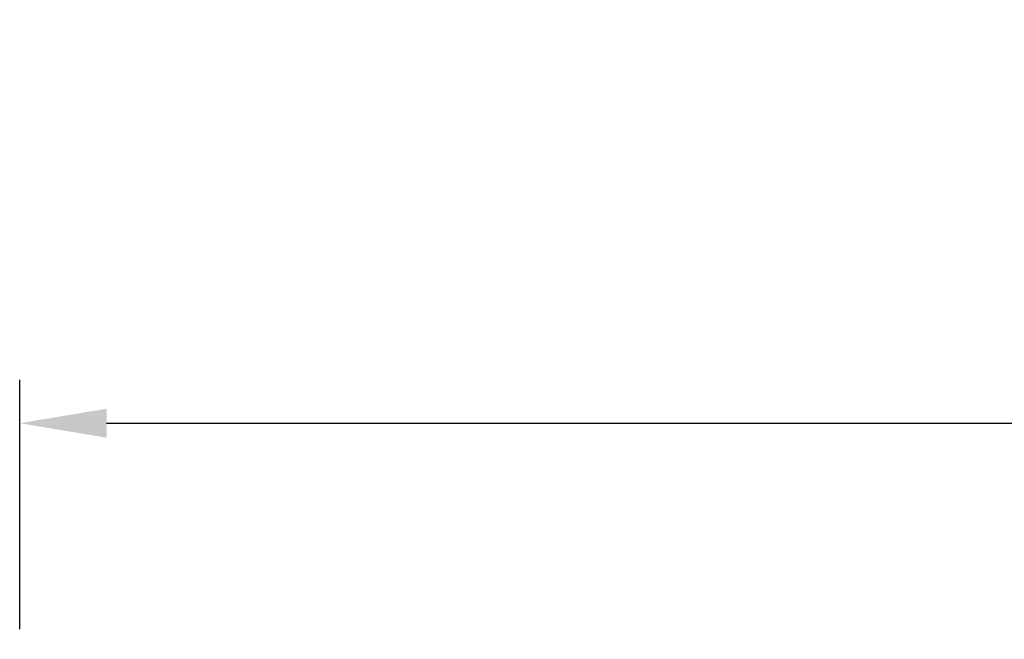
# Model space of a CAD drawing. Units: millimetres. Extents: x -30444 to 33824, y -6096 to 12359.
# Drawn here: x 30963 to 31303, y 4976 to 5190 of the extents above; entities that cross this region are included whole.
import ezdxf

# ---------------------------------------------------------------- set-up
doc = ezdxf.new("R2010")
doc.units = ezdxf.units.MM
doc.layers.add('ACOTA', color=2, linetype='Continuous')
doc.styles.add('ACO', font='simplex.shx', dxfattribs={"width": 0.5})
doc.styles.get("Standard").update_dxf_attribs({"font": 'arial.ttf'})
doc.dimstyles.new('ISO-25', dxfattribs={"dimtxt": 2.5, "dimasz": 2.5, "dimexe": 1.25, "dimexo": 0.625, "dimtad": 1, "dimtxsty": 'Standard', "dimcen": 2.5, "dimadec": 0, "dimazin": 0, "dimtfac": 1, "dimtmove": 0, "dimatfit": 3, "dimfxl": 1, "dimarcsym": 0})

# ---------------------------------------------------------------- blocks, each defined once
blk = doc.blocks.new('*D393')
at = {"layer": 'ACOTA', "color": 0, "lineweight": -2, "transparency": 16777216}
for p, q in [((30963.5, 4979.38), (30963.5, 5065.42)), ((32708.5, 4979.37), (32708.5, 5065.42)), ((30993.5, 5050.42), (32678.5, 5050.42))]:
    blk.add_line(p, q, dxfattribs=at)
at = {"layer": 'ACOTA', "color": 0, "transparency": 16777216}
for points in [[(30993.5, 5055.42), (30993.5, 5045.42), (30963.5, 5050.42)], [(32678.5, 5055.42), (32678.5, 5045.42), (32708.5, 5050.42)]]:
    blk.add_solid(points, dxfattribs=at)
at = {"layer": 'Defpoints', "color": 0, "transparency": 16777216}
for p in [(32708.5, 5050.42), (30963.5, 4971.88), (32708.5, 4971.87)]:
    blk.add_point(p, dxfattribs=at)
at = {"layer": 'ACOTA', "color": 0, "transparency": 16777216, "insert": (31836, 5075.92), "char_height": 36, "attachment_point": 5, "style": 'ACO'}
blk.add_mtext('    1745  LARGO TOTAL   ', dxfattribs=at)

msp = doc.modelspace()

# ---------------------------------------------------------------- dimensions: what is measured, and where the dimension line sits
at = {"layer": 'ACOTA'}
dim = msp.add_linear_dim(base=(32708.497, 5050.423), p1=(30963.497, 4971.877), p2=(32708.497, 4971.872), text='    <>  LARGO TOTAL   ', dimstyle='ISO-25', override={"dimscale": 12, "dimtxt": 3, "dimtxsty": 'ACO'}, dxfattribs=at)
dim.commit()
dim.dimension.update_dxf_attribs({"geometry": '*D393', "text_midpoint": (31835.997, 5075.923)})

doc.saveas('drawing.dxf')
